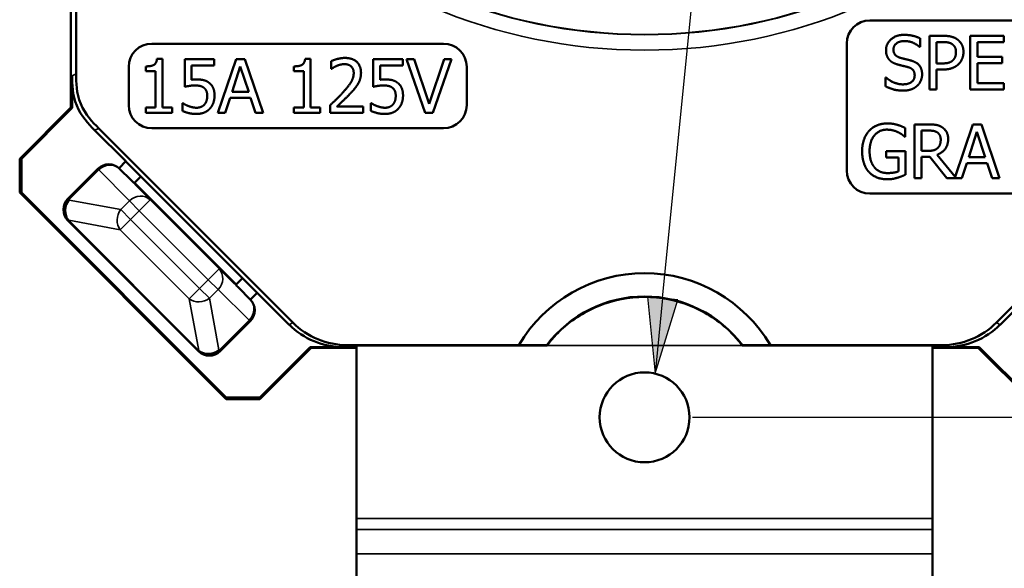
# Model space of a CAD drawing. Units: inches. Extents: x 0 to 17, y 0 to 11.
# Drawn here: x 2.1 to 3.4, y 5.5 to 6.2 of the extents above; entities that cross this region are included whole.
import ezdxf

# ---------------------------------------------------------------- set-up
doc = ezdxf.new("R2010")
doc.units = ezdxf.units.IN
doc.header["$MEASUREMENT"] = 0
for name, color, linetype, lineweight in [('Dimension (ANSI)', 7, 'Continuous', 25), ('Symbol (ANSI)', 7, 'Continuous', 25), ('Visible (ANSI)', 7, 'Continuous', 50), ('Visible Narrow (ANSI)', 7, 'Continuous', 35)]:
    doc.layers.add(name, color=color, linetype=linetype, lineweight=lineweight)

msp = doc.modelspace()

# ---------------------------------------------------------------- linework, layer by layer
at = {"layer": 'Dimension (ANSI)'}
msp.add_line((3.025, 5.7327), (4.4646, 5.7327), dxfattribs=at)
at = {"layer": 'Symbol (ANSI)'}
for p, q in [((2.986, 5.8875), (3.3505, 9.5483)), ((3.0056, 5.8856), (2.9664, 5.8895)), ((2.9664, 5.8895), (2.9763, 5.7896)), ((2.986, 5.8875), (2.9763, 5.7896)), ((2.9763, 5.7896), (3.0056, 5.8856))]:
    msp.add_line(p, q, dxfattribs=at)
for points in [[(2.9664, 5.8895), (2.9668, 5.8856), (3.0056, 5.8856)], [(2.9668, 5.8856), (3.0056, 5.8856), (2.9763, 5.7896)]]:
    msp.add_solid(points, dxfattribs=at)
at = {"layer": 'Visible (ANSI)'}
for p, q in [((2.2157, 6.1358), (2.2157, 7.3769)), ((2.2225, 7.332), (2.2225, 6.1793)), ((3.2557, 6.249), (3.5305, 6.249)), ((2.3209, 6.2187), (2.7009, 6.2187)), ((3.2257, 6.0537), (3.2257, 6.219)), ((3.3211, 6.2146), (3.3211, 6.2257)), ((3.3509, 6.229), (3.3333, 6.229)), ((3.3333, 6.229), (3.3333, 6.159)), ((3.3426, 6.2209), (3.3503, 6.2209)), ((3.3426, 6.193), (3.3426, 6.2209)), ((3.3864, 6.229), (3.3864, 6.159)), ((3.4302, 6.229), (3.3864, 6.229)), ((3.3957, 6.2015), (3.3957, 6.2207)), ((3.3957, 6.2207), (3.4302, 6.2207)), ((3.4302, 6.2207), (3.4302, 6.229)), ((3.3204, 6.2146), (3.3211, 6.2146)), ((2.3349, 6.199), (2.3276, 6.199)), ((2.3349, 6.1359), (2.3349, 6.199)), ((2.4022, 6.1987), (2.3638, 6.1987)), ((2.3638, 6.1987), (2.3638, 6.1627)), ((2.4022, 6.1905), (2.4022, 6.1987)), ((2.4307, 6.1987), (2.4071, 6.1287)), ((2.4422, 6.1987), (2.4307, 6.1987)), ((2.4658, 6.1287), (2.4422, 6.1987)), ((2.5277, 6.199), (2.5205, 6.199)), ((2.5277, 6.1359), (2.5277, 6.199)), ((2.5545, 6.196), (2.5545, 6.186)), ((2.6092, 6.1987), (2.6092, 6.1627)), ((2.6476, 6.1987), (2.6092, 6.1987)), ((2.6476, 6.1905), (2.6476, 6.1987)), ((2.6526, 6.1987), (2.6767, 6.1287)), ((2.6626, 6.1987), (2.6526, 6.1987)), ((2.682, 6.1406), (2.6626, 6.1987)), ((2.7014, 6.1987), (2.682, 6.1406)), ((2.6868, 6.1287), (2.7109, 6.1987)), ((2.7109, 6.1987), (2.7014, 6.1987)), ((3.349, 6.193), (3.3426, 6.193)), ((3.4279, 6.2015), (3.3957, 6.2015)), ((3.3957, 6.1672), (3.3957, 6.1932)), ((3.3957, 6.1932), (3.4279, 6.1932)), ((3.4279, 6.1932), (3.4279, 6.2015)), ((2.2909, 6.1387), (2.2909, 6.1887)), ((2.3132, 6.1892), (2.3132, 6.1828)), ((2.3132, 6.1828), (2.3259, 6.1828)), ((2.3259, 6.1828), (2.3259, 6.1359)), ((2.3728, 6.1718), (2.3728, 6.1905)), ((2.3728, 6.1905), (2.4022, 6.1905)), ((2.4255, 6.1562), (2.4362, 6.1892)), ((2.4362, 6.1892), (2.4471, 6.1562)), ((2.506, 6.1892), (2.506, 6.1828)), ((2.506, 6.1828), (2.5187, 6.1828)), ((2.5187, 6.1828), (2.5187, 6.1359)), ((2.5545, 6.186), (2.555, 6.186)), ((2.6182, 6.1905), (2.6476, 6.1905)), ((2.6182, 6.1718), (2.6182, 6.1905)), ((2.7309, 6.1887), (2.7309, 6.1387)), ((3.3426, 6.159), (3.3426, 6.1851)), ((3.3426, 6.1851), (3.3505, 6.1851)), ((2.2172, 6.1771), (2.2172, 6.1351)), ((3.2769, 6.1748), (3.2762, 6.1748)), ((3.2762, 6.1748), (3.2762, 6.1632)), ((3.4302, 6.1672), (3.3957, 6.1672)), ((3.4302, 6.159), (3.4302, 6.1672)), ((2.4471, 6.1562), (2.4255, 6.1562)), ((3.3333, 6.159), (3.3426, 6.159)), ((3.3864, 6.159), (3.4302, 6.159)), ((2.3616, 6.1412), (2.3609, 6.1412)), ((2.3609, 6.1412), (2.3609, 6.1312)), ((2.4166, 6.1287), (2.4229, 6.1483)), ((2.4229, 6.1483), (2.4496, 6.1483)), ((2.4496, 6.1483), (2.456, 6.1287)), ((2.6063, 6.1412), (2.6063, 6.1312)), ((2.607, 6.1412), (2.6063, 6.1412)), ((2.2157, 6.1358), (2.149, 6.069)), ((2.1511, 6.069), (2.2172, 6.1351)), ((2.2157, 6.1358), (2.2172, 6.1351)), ((2.3259, 6.1359), (2.3132, 6.1359)), ((2.3132, 6.1359), (2.3132, 6.1287)), ((2.3132, 6.1287), (2.3473, 6.1287)), ((2.3473, 6.1359), (2.3349, 6.1359)), ((2.3473, 6.1287), (2.3473, 6.1359)), ((2.4071, 6.1287), (2.4166, 6.1287)), ((2.456, 6.1287), (2.4658, 6.1287)), ((2.506, 6.1359), (2.506, 6.1287)), ((2.5187, 6.1359), (2.506, 6.1359)), ((2.506, 6.1287), (2.5402, 6.1287)), ((2.5402, 6.1359), (2.5277, 6.1359)), ((2.5402, 6.1287), (2.5402, 6.1359)), ((2.553, 6.1387), (2.553, 6.1287)), ((2.553, 6.1287), (2.5962, 6.1287)), ((2.5962, 6.1368), (2.5618, 6.1368)), ((2.5962, 6.1287), (2.5962, 6.1368)), ((2.6767, 6.1287), (2.6868, 6.1287)), ((2.2465, 6.1064), (2.2872, 6.0658)), ((2.2518, 6.1086), (2.5046, 5.8559)), ((2.7009, 6.1087), (2.3209, 6.1087)), ((3.3019, 6.0977), (3.3019, 6.1089)), ((3.3139, 6.1137), (3.3139, 6.0437)), ((3.3319, 6.1137), (3.3139, 6.1137)), ((3.3232, 6.1057), (3.3325, 6.1057)), ((3.3232, 6.0793), (3.3232, 6.1057)), ((3.3897, 6.1137), (3.3667, 6.0454)), ((3.3844, 6.0712), (3.3952, 6.1042)), ((3.4012, 6.1137), (3.3897, 6.1137)), ((3.3952, 6.1042), (3.406, 6.0712)), ((3.4247, 6.0437), (3.4012, 6.1137)), ((3.4205, 5.8559), (3.6733, 6.1086)), ((3.3011, 6.0977), (3.3019, 6.0977)), ((3.3022, 6.0789), (3.2768, 6.0789)), ((3.2768, 6.0789), (3.2768, 6.0708)), ((3.3022, 6.0484), (3.3022, 6.0789)), ((3.3314, 6.0793), (3.3232, 6.0793)), ((2.1511, 6.069), (2.149, 6.069)), ((2.149, 6.069), (2.149, 6.0251)), ((2.1511, 6.0251), (2.1511, 6.069)), ((2.2872, 6.0658), (2.2783, 6.0569)), ((2.4581, 5.8945), (2.287, 6.0656)), ((3.2768, 6.0708), (3.293, 6.0708)), ((3.293, 6.0708), (3.293, 6.0527)), ((3.3232, 6.0716), (3.3339, 6.0716)), ((3.3232, 6.0437), (3.3232, 6.0716)), ((3.3339, 6.0716), (3.356, 6.0437)), ((3.3667, 6.0454), (3.3432, 6.0742)), ((3.3755, 6.0437), (3.3819, 6.0633)), ((3.3819, 6.0633), (3.4086, 6.0633)), ((3.406, 6.0712), (3.3844, 6.0712)), ((3.4086, 6.0633), (3.4149, 6.0437)), ((2.2507, 6.056), (2.2118, 6.017)), ((2.2508, 6.0561), (2.2507, 6.056)), ((2.294, 6.0412), (2.2791, 6.0561)), ((2.2986, 6.0377), (2.2975, 6.0377)), ((2.2986, 6.0377), (2.3067, 6.0459)), ((2.4307, 5.9056), (2.2986, 6.0377)), ((3.3139, 6.0437), (3.3232, 6.0437)), ((3.356, 6.0437), (3.3755, 6.0437)), ((3.4149, 6.0437), (3.4247, 6.0437)), ((2.149, 6.0251), (2.4177, 5.7564)), ((2.149, 6.0251), (2.1511, 6.0251)), ((2.4177, 5.7585), (2.1511, 6.0251)), ((3.5305, 6.0237), (3.2557, 6.0237)), ((2.2118, 5.9887), (2.2122, 5.9883)), ((2.2122, 5.9883), (2.3813, 5.8192)), ((2.4389, 5.9137), (2.4307, 5.9056)), ((2.4307, 5.9056), (2.4307, 5.9045)), ((2.4491, 5.8861), (2.4342, 5.901)), ((2.4494, 5.8858), (2.4583, 5.8946)), ((2.4583, 5.8946), (2.4997, 5.8532)), ((3.4254, 5.8532), (3.4668, 5.8946)), ((2.41, 5.8188), (2.449, 5.8577)), ((2.449, 5.8577), (2.4491, 5.8578)), ((2.5269, 5.824), (2.4615, 5.7585)), ((2.4615, 5.7564), (2.5283, 5.8232)), ((2.5269, 5.824), (2.5283, 5.8232)), ((2.5269, 5.824), (2.5704, 5.824)), ((2.5715, 5.8232), (2.5283, 5.8232)), ((2.5875, 5.8232), (2.5306, 5.8232)), ((2.5775, 5.8262), (2.5715, 5.8232)), ((2.5753, 5.8266), (2.7988, 5.8266)), ((2.5775, 5.8262), (2.8355, 5.8262)), ((2.5875, 5.8262), (2.5875, 5.8262)), ((2.5875, 5.601), (2.5875, 5.8262)), ((3.0896, 5.8262), (3.3475, 5.8262)), ((3.1263, 5.8266), (3.3498, 5.8266)), ((3.3375, 5.8262), (3.3375, 5.8262)), ((3.3375, 5.8262), (3.3375, 5.601)), ((3.3945, 5.8232), (3.3375, 5.8232)), ((3.3536, 5.8232), (3.3475, 5.8262)), ((3.3968, 5.8232), (3.3536, 5.8232)), ((3.3547, 5.824), (3.3982, 5.824)), ((3.3968, 5.8232), (3.3982, 5.824)), ((3.4636, 5.7564), (3.3968, 5.8232)), ((3.3982, 5.824), (3.4636, 5.7585)), ((2.3813, 5.8192), (2.3818, 5.8188)), ((2.4177, 5.7585), (2.4177, 5.7564)), ((2.4615, 5.7585), (2.4177, 5.7585)), ((2.4177, 5.7564), (2.4615, 5.7564)), ((2.4615, 5.7564), (2.4615, 5.7585)), ((2.5875, 5.601), (2.5875, 5.5868)), ((3.3375, 5.5868), (3.3375, 5.601)), ((2.5875, 5.5553), (2.5875, 5.5868)), ((3.3375, 5.5868), (3.3375, 5.5553)), ((2.5875, 5.5079), (2.5875, 5.5553)), ((3.3375, 5.5553), (3.3375, 5.5079))]:
    msp.add_line(p, q, dxfattribs=at)
msp.add_circle((2.9625, 5.7327), 0.0585, dxfattribs=at)
at = {"layer": 'Visible (ANSI)', "extrusion": (0, 0, -1)}
for centre, radius, start, end in [((-3.2557, 6.219), 0.03, 0, 90), ((-2.3209, 6.1887), 0.03, 0, 90), ((-2.7009, 6.1887), 0.03, 90, 180), ((-2.3209, 6.1387), 0.03, 270, 0), ((-2.7009, 6.1387), 0.03, 180, 270), ((-3.2557, 6.0537), 0.03, 270, 0), ((-2.9625, 5.7302), 0.1597, 37.0608, 142.9392)]:
    msp.add_arc(centre, radius, start, end, dxfattribs=at)
at = {"layer": 'Visible (ANSI)'}
for centre, radius, start, end in [((2.265, 6.0419), 0.02, 45, 135), ((2.2259, 6.0029), 0.02, 135, 225), ((2.9625, 5.7302), 0.19, 30.4884, 149.5116), ((2.435, 5.872), 0.02, 315, 45), ((2.9625, 5.7302), 0.1593, 136.4689, 142.917), ((2.9625, 5.7302), 0.1593, 37.083, 43.5311), ((2.3959, 5.8329), 0.02, 225, 315)]:
    msp.add_arc(centre, radius, start, end, dxfattribs=at)
for centre, start_param, end_param in [((2.294, 6.0412), 4.712389, 6.278822), ((2.4343, 5.901), 3.145956, 4.712389)]:
    msp.add_ellipse(centre, major_axis=(0.00354, -0.00354), ratio=0.004363, start_param=start_param, end_param=end_param, dxfattribs=at)
at = {"layer": 'Visible (ANSI)', "extrusion": (0, 0, -1)}
for centre, major_axis, start_param, end_param in [((2.5704, 5.924), (-0.0877, -0.048), 5.212868, 5.99826), ((2.5753, 5.9266), (-0.0877, -0.048), 5.212868, 5.99826), ((3.3498, 5.9266), (0.0877, -0.048), 0.284925, 1.070317), ((3.3547, 5.924), (0.0877, -0.048), 0.284925, 1.070317)]:
    msp.add_ellipse(centre, major_axis=major_axis, ratio=0.999959, start_param=start_param, end_param=end_param, dxfattribs=at)
at = {"layer": 'Visible (ANSI)'}
for points in [[(3.3003, 6.2302), (3.29, 6.2302), (3.2768, 6.2187), (3.2768, 6.2102)], [(3.3211, 6.2257), (3.3166, 6.2279), (3.3062, 6.2302), (3.3003, 6.2302)], [(3.2865, 6.2112), (3.2865, 6.2161), (3.2944, 6.2222), (3.3009, 6.2222)], [(3.3009, 6.2222), (3.3066, 6.2222), (3.3171, 6.2176), (3.3204, 6.2146)], [(3.3503, 6.2209), (3.3547, 6.2209), (3.3606, 6.2197), (3.3628, 6.2182)], [(3.3692, 6.2246), (3.3659, 6.2269), (3.3571, 6.229), (3.3509, 6.229)], [(3.3628, 6.2182), (3.3654, 6.2165), (3.3679, 6.2112), (3.3679, 6.2076)], [(3.3776, 6.2079), (3.3776, 6.2137), (3.3731, 6.2219), (3.3692, 6.2246)], [(3.2768, 6.2102), (3.2768, 6.2061), (3.2791, 6.1999), (3.2813, 6.1975)], [(3.2956, 6.2003), (3.2912, 6.2015), (3.2865, 6.2067), (3.2865, 6.2112)], [(3.3679, 6.2076), (3.3679, 6.2042), (3.366, 6.1993), (3.3639, 6.1972)], [(3.3714, 6.1923), (3.3743, 6.1952), (3.3776, 6.2033), (3.3776, 6.2079)], [(2.3276, 6.199), (2.3272, 6.1933), (2.3204, 6.1892), (2.3132, 6.1892)], [(2.5205, 6.199), (2.52, 6.1933), (2.5132, 6.1892), (2.506, 6.1892)], [(2.5724, 6.2002), (2.5678, 6.2002), (2.5574, 6.1974), (2.5545, 6.196)], [(2.5618, 6.1899), (2.5642, 6.1909), (2.5693, 6.1921), (2.5718, 6.1921)], [(2.5718, 6.1921), (2.5744, 6.1921), (2.5787, 6.1907), (2.5803, 6.1893)], [(2.5933, 6.181), (2.5933, 6.1898), (2.5823, 6.2002), (2.5724, 6.2002)], [(3.2813, 6.1975), (3.2835, 6.1952), (3.2892, 6.1923), (3.2929, 6.1914)], [(3.2929, 6.1914), (3.2969, 6.1903), (3.3023, 6.1891), (3.3055, 6.1882)], [(3.3099, 6.1966), (3.3071, 6.1974), (3.2985, 6.1995), (3.2956, 6.2003)], [(3.3238, 6.1789), (3.3238, 6.1855), (3.3171, 6.1944), (3.3099, 6.1966)], [(3.3639, 6.1972), (3.3616, 6.1948), (3.3546, 6.193), (3.349, 6.193)], [(3.3505, 6.1851), (3.358, 6.1851), (3.3678, 6.1887), (3.3714, 6.1923)], [(2.555, 6.186), (2.5562, 6.1868), (2.5599, 6.1891), (2.5618, 6.1899)], [(2.5838, 6.1805), (2.5838, 6.1749), (2.5779, 6.1643), (2.57, 6.1555)], [(2.5803, 6.1893), (2.582, 6.1878), (2.5838, 6.1834), (2.5838, 6.1805)], [(2.5897, 6.167), (2.5914, 6.1699), (2.5933, 6.1768), (2.5933, 6.181)], [(3.3055, 6.1882), (3.31, 6.1869), (3.3141, 6.1817), (3.3141, 6.1775)], [(3.3175, 6.1641), (3.3205, 6.1668), (3.3238, 6.1748), (3.3238, 6.1789)], [(2.3792, 6.1722), (2.3778, 6.1722), (2.3745, 6.1721), (2.3728, 6.1718)], [(2.3954, 6.1679), (2.392, 6.1705), (2.3846, 6.1722), (2.3792, 6.1722)], [(2.4026, 6.151), (2.4026, 6.1573), (2.3989, 6.1653), (2.3954, 6.1679)], [(2.5803, 6.155), (2.5831, 6.1579), (2.588, 6.1639), (2.5897, 6.167)], [(2.6246, 6.1722), (2.6232, 6.1722), (2.6199, 6.1721), (2.6182, 6.1718)], [(2.6408, 6.1679), (2.6374, 6.1705), (2.63, 6.1722), (2.6246, 6.1722)], [(2.648, 6.151), (2.648, 6.1573), (2.6443, 6.1653), (2.6408, 6.1679)], [(3.2985, 6.1658), (3.2931, 6.1658), (3.2815, 6.1705), (3.2769, 6.1748)], [(3.3141, 6.1775), (3.3141, 6.1722), (3.3062, 6.1658), (3.2985, 6.1658)], [(2.3638, 6.1627), (2.3661, 6.1632), (2.3738, 6.1644), (2.3777, 6.1644)], [(2.3777, 6.1644), (2.3812, 6.1644), (2.3871, 6.1629), (2.3891, 6.1611)], [(2.3891, 6.1611), (2.391, 6.1595), (2.3931, 6.1548), (2.3931, 6.151)], [(2.57, 6.1555), (2.566, 6.1511), (2.5577, 6.143), (2.553, 6.1387)], [(2.5618, 6.1368), (2.5651, 6.1399), (2.5759, 6.1502), (2.5803, 6.155)], [(2.6092, 6.1627), (2.6115, 6.1632), (2.6192, 6.1644), (2.623, 6.1644)], [(2.623, 6.1644), (2.6266, 6.1644), (2.6325, 6.1629), (2.6345, 6.1611)], [(2.6345, 6.1611), (2.6364, 6.1595), (2.6385, 6.1548), (2.6385, 6.151)], [(3.2762, 6.1632), (3.2809, 6.1609), (3.2916, 6.1577), (3.2992, 6.1577)], [(3.2992, 6.1577), (3.3056, 6.1577), (3.3141, 6.161), (3.3175, 6.1641)], [(2.3691, 6.1374), (2.3667, 6.1383), (2.3627, 6.1404), (2.3616, 6.1412)], [(2.3931, 6.151), (2.3931, 6.1473), (2.3913, 6.1417), (2.3895, 6.1396)], [(2.3964, 6.1341), (2.3994, 6.1373), (2.4026, 6.1459), (2.4026, 6.151)], [(2.6145, 6.1374), (2.6121, 6.1383), (2.6081, 6.1404), (2.607, 6.1412)], [(2.6385, 6.151), (2.6385, 6.1473), (2.6367, 6.1417), (2.6349, 6.1396)], [(2.6418, 6.1341), (2.6448, 6.1373), (2.648, 6.1459), (2.648, 6.151)], [(2.3609, 6.1312), (2.3645, 6.1295), (2.3742, 6.1273), (2.3792, 6.1273)], [(2.3794, 6.1354), (2.3765, 6.1354), (2.3719, 6.1365), (2.3691, 6.1374)], [(2.3792, 6.1273), (2.3847, 6.1273), (2.3935, 6.1309), (2.3964, 6.1341)], [(2.3895, 6.1396), (2.3876, 6.1374), (2.3822, 6.1354), (2.3794, 6.1354)], [(2.6063, 6.1312), (2.6099, 6.1295), (2.6196, 6.1273), (2.6246, 6.1273)], [(2.6248, 6.1354), (2.6219, 6.1354), (2.6173, 6.1365), (2.6145, 6.1374)], [(2.6246, 6.1273), (2.6301, 6.1273), (2.6389, 6.1309), (2.6418, 6.1341)], [(2.6349, 6.1396), (2.633, 6.1374), (2.6276, 6.1354), (2.6248, 6.1354)], [(3.279, 6.115), (3.2716, 6.115), (3.2591, 6.11), (3.2549, 6.1054)], [(3.292, 6.113), (3.2891, 6.1139), (3.2826, 6.115), (3.279, 6.115)], [(3.2549, 6.1054), (3.2504, 6.1006), (3.2457, 6.0872), (3.2457, 6.0788)], [(3.2554, 6.0791), (3.2554, 6.0917), (3.2678, 6.1069), (3.2779, 6.1069)], [(3.2779, 6.1069), (3.2821, 6.1069), (3.2895, 6.105), (3.2923, 6.1036)], [(3.3019, 6.1089), (3.3002, 6.1099), (3.2944, 6.1123), (3.292, 6.113)], [(3.2923, 6.1036), (3.2957, 6.102), (3.2994, 6.0992), (3.3011, 6.0977)], [(3.3498, 6.11), (3.3461, 6.1124), (3.338, 6.1137), (3.3319, 6.1137)], [(3.3325, 6.1057), (3.3363, 6.1057), (3.3416, 6.1046), (3.3436, 6.1033)], [(3.3436, 6.1033), (3.3458, 6.1017), (3.348, 6.097), (3.348, 6.094)], [(3.3577, 6.0947), (3.3577, 6.1002), (3.3534, 6.1076), (3.3498, 6.11)], [(3.3432, 6.0742), (3.3499, 6.0767), (3.3577, 6.087), (3.3577, 6.0947)], [(3.348, 6.094), (3.348, 6.0903), (3.3461, 6.0849), (3.344, 6.083)], [(3.2457, 6.0788), (3.2457, 6.0699), (3.2504, 6.0561), (3.2548, 6.0515)], [(3.2618, 6.0578), (3.2587, 6.0615), (3.2554, 6.072), (3.2554, 6.0791)], [(3.344, 6.083), (3.3418, 6.0808), (3.3354, 6.0793), (3.3314, 6.0793)], [(3.2548, 6.0515), (3.2592, 6.0469), (3.2715, 6.0423), (3.279, 6.0423)], [(3.2786, 6.0504), (3.2733, 6.0504), (3.2648, 6.0542), (3.2618, 6.0578)], [(3.293, 6.0527), (3.2904, 6.0515), (3.2825, 6.0504), (3.2786, 6.0504)], [(3.279, 6.0423), (3.2829, 6.0423), (3.2884, 6.0434), (3.2919, 6.0444)], [(3.2919, 6.0444), (3.2944, 6.0451), (3.3005, 6.0476), (3.3022, 6.0484)]]:
    msp.add_open_spline(points, degree=2, dxfattribs=at)
for points, knots in [([(2.2518, 6.1086), (2.2439, 6.1166), (2.2345, 6.126), (2.2225, 6.1548), (2.2225, 6.1681), (2.2225, 6.1793)], [0, 0, 0, 0, 0.0858069, 0.0858069, 0.1716138, 0.1716138, 0.1716138, 0.1716138]), ([(2.2465, 6.1064), (2.2386, 6.1144), (2.2292, 6.1238), (2.2172, 6.1526), (2.2172, 6.1659), (2.2172, 6.1771)], [0, 0, 0, 0, 0.0858069, 0.0858069, 0.1716138, 0.1716138, 0.1716138, 0.1716138]), ([(2.8471, 5.8399), (2.8483, 5.8412), (2.8496, 5.8425), (2.8653, 5.858), (2.883, 5.8696), (2.9213, 5.8853), (2.9421, 5.8893), (2.9829, 5.8893), (3.0038, 5.8853), (3.0421, 5.8696), (3.0598, 5.858), (3.0755, 5.8425), (3.0768, 5.8412), (3.078, 5.8399)], [0.2887437, 0.2887437, 0.2887437, 0.2887437, 0.30195, 0.30195, 0.4573753, 0.4573753, 0.6128006, 0.6128006, 0.7682259, 0.7682259, 0.9236512, 0.9236512, 0.9368575, 0.9368575, 0.9368575, 0.9368575])]:
    msp.add_open_spline(points, degree=3, knots=knots, dxfattribs=at)
for points, weights in [([(2.7988, 5.8266), (2.8185, 5.8265), (2.8351, 5.8265)], [1, 1.06345281399, 1.11871850278]), ([(2.8351, 5.8265), (2.8353, 5.8264), (2.8355, 5.8262)], [3.07132621326, 3.07565825317, 3.07998818789]), ([(3.0896, 5.8262), (3.0898, 5.8264), (3.09, 5.8265)], [3.07998818789, 3.07565825317, 3.07132621326]), ([(3.09, 5.8265), (3.1066, 5.8265), (3.1263, 5.8266)], [1.11871850278, 1.06345281399, 1])]:
    msp.add_rational_spline(points, weights, degree=2, dxfattribs=at)
at = {"layer": 'Visible Narrow (ANSI)'}
for p, q in [((2.2225, 6.1793), (2.2172, 6.1771)), ((2.2465, 6.1064), (2.2518, 6.1086)), ((2.2131, 6.0157), (2.252, 6.0547)), ((2.252, 6.0547), (2.2507, 6.056)), ((2.252, 6.0547), (2.2918, 6.0141)), ((2.279, 6.056), (2.2791, 6.0561)), ((2.3188, 6.0154), (2.279, 6.056)), ((2.2131, 6.0157), (2.2118, 6.017)), ((2.2135, 6.0153), (2.2131, 6.0157)), ((2.2806, 6.0029), (2.2135, 6.0153)), ((2.2918, 6.0141), (2.2806, 6.0029)), ((2.2918, 6.0141), (2.3047, 6.0013)), ((2.3047, 6.0013), (2.3188, 6.0154)), ((2.4085, 5.9258), (2.3188, 6.0154)), ((2.2934, 5.99), (2.2806, 6.0029)), ((2.2934, 5.99), (2.3047, 6.0013)), ((2.3047, 6.0013), (2.3943, 5.9116)), ((2.2122, 5.9883), (2.2129, 5.989)), ((2.2129, 5.989), (2.2799, 5.9766)), ((2.382, 5.8198), (2.2129, 5.989)), ((2.2799, 5.9766), (2.2934, 5.99)), ((2.3831, 5.9004), (2.2934, 5.99)), ((2.2799, 5.9766), (2.3696, 5.8869)), ((2.4085, 5.9258), (2.3943, 5.9116)), ((2.449, 5.886), (2.4085, 5.9258)), ((2.3943, 5.9116), (2.3831, 5.9004)), ((2.3943, 5.9116), (2.4072, 5.8988)), ((2.3831, 5.9004), (2.3696, 5.8869)), ((2.3959, 5.8875), (2.3831, 5.9004)), ((2.3959, 5.8875), (2.4072, 5.8988)), ((2.4072, 5.8988), (2.4477, 5.859)), ((2.3696, 5.8869), (2.382, 5.8198)), ((2.4083, 5.8205), (2.3959, 5.8875)), ((2.4491, 5.8861), (2.449, 5.886)), ((2.4477, 5.859), (2.4088, 5.82)), ((2.4477, 5.859), (2.449, 5.8577)), ((2.5046, 5.8559), (2.4997, 5.8532)), ((3.4254, 5.8532), (3.4205, 5.8559)), ((2.382, 5.8198), (2.3813, 5.8192)), ((2.4088, 5.82), (2.4083, 5.8205)), ((2.41, 5.8188), (2.4088, 5.82)), ((2.5704, 5.824), (2.5753, 5.8266)), ((2.5875, 5.8262), (3.3375, 5.8262)), ((3.3498, 5.8266), (3.3547, 5.824)), ((3.3375, 5.601), (2.5875, 5.601)), ((2.5875, 5.5868), (3.3375, 5.5868)), ((3.3375, 5.5553), (2.5875, 5.5553))]:
    msp.add_line(p, q, dxfattribs=at)
for radius in [0.7099, 0.6899, 0.6894]:
    msp.add_circle((2.9625, 6.9202), radius, dxfattribs=at)
for centre, start, end in [((2.2649, 6.0418), 45, 135), ((2.4349, 5.8719), 315, 45)]:
    msp.add_arc(centre, 0.02, start, end, dxfattribs=at)
at = {"layer": 'Visible Narrow (ANSI)', "extrusion": (0, 0, -1)}
for centre, major_axis, ratio, start_param, end_param in [((2.2649, 6.0418), (0.0143, 0.014), 0.908334, 4.703781, 6.272753), ((2.2259, 6.0029), (-0.0141, -0.0141), 0.908342, 0, 1.570796), ((2.2263, 6.0025), (-0.0141, -0.0141), 0.908342, 0, 1.570796), ((2.2263, 6.0025), (0.0036, 0.0197), 0.872972, 3.80869, 5.252932), ((2.4349, 5.8719), (0.014, 0.0143), 0.908334, 0.010433, 1.579404), ((2.3955, 5.8333), (-0.0197, -0.0036), 0.872972, 4.171846, 5.616088)]:
    msp.add_ellipse(centre, major_axis=major_axis, ratio=ratio, start_param=start_param, end_param=end_param, dxfattribs=at)
at = {"layer": 'Visible Narrow (ANSI)'}
for centre, major_axis, ratio, start_param, end_param in [((2.3047, 6.0013), (0.0143, 0.014), 0.908334, 0.010433, 1.579404), ((2.2934, 5.99), (-0.0036, -0.0197), 0.872972, 4.171846, 5.616088), ((2.3943, 5.9116), (0.014, 0.0143), 0.908334, 4.703781, 6.272753), ((2.3831, 5.9004), (0.0197, 0.0036), 0.872972, 3.80869, 5.252932), ((2.3955, 5.8333), (-0.0141, -0.0141), 0.908342, 0, 1.570796), ((2.3959, 5.8329), (-0.0141, -0.0141), 0.908342, 0, 1.570796)]:
    msp.add_ellipse(centre, major_axis=major_axis, ratio=ratio, start_param=start_param, end_param=end_param, dxfattribs=at)

doc.saveas('drawing.dxf')
